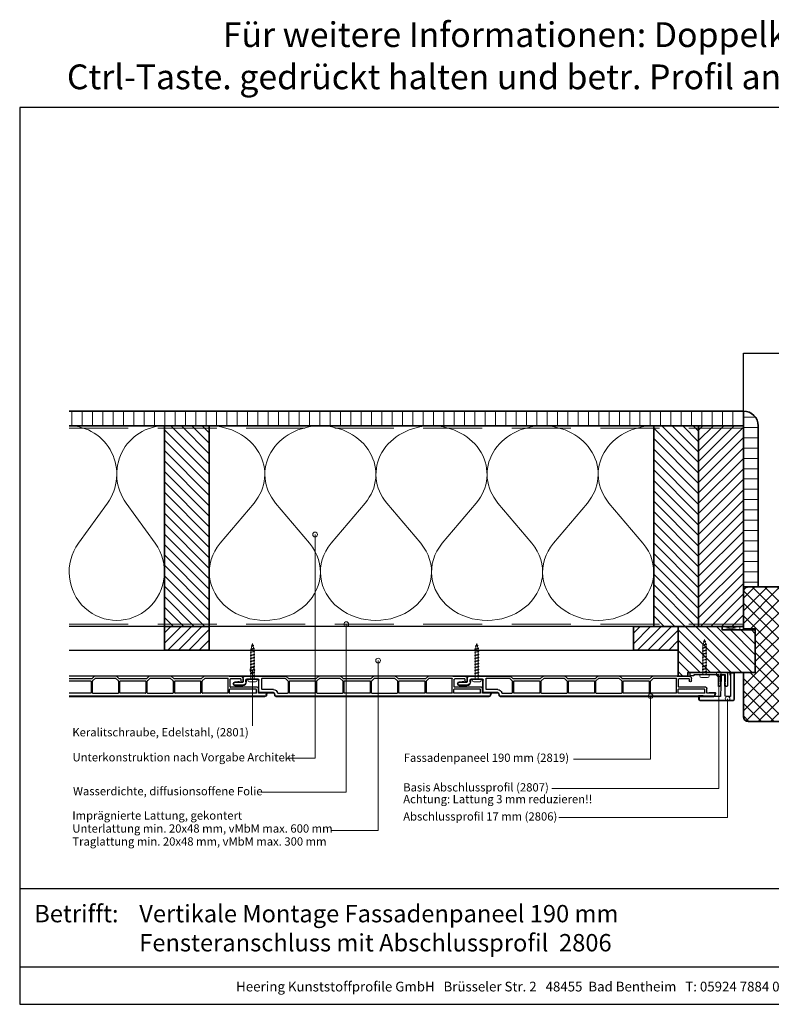
# Model space of a CAD drawing. Units: millimetres. Extents: x 21424 to 22532, y 3492 to 4327.
# Drawn here: x 21424 to 22061, y 3492 to 4327 of the extents above; entities that cross this region are included whole.
import ezdxf
from ezdxf.enums import TextEntityAlignment as Align

# ---------------------------------------------------------------- set-up
doc = ezdxf.new("R2010")
doc.units = ezdxf.units.MM
doc.header["$LTSCALE"] = 5
doc.header["$MEASUREMENT"] = 0
doc.linetypes.add('DASHED', pattern=[0.75, 0.5, -0.25])
for name, color, linetype, lineweight in [('Aanzichtlijnen', 7, 'Continuous', 25), ('Arcering overigen', 8, 'Continuous', 0), ('Attributes', 7, 'Continuous', 25), ('Doorsnede aluminium', 7, 'Continuous', 25), ('Doorsnede hout etc.', 7, 'Continuous', 35), ('Doorsnede kunststof', 7, 'Continuous', 25), ('Doorsnede Renolit', 7, 'Continuous', 5), ('Hulplijnen', 7, 'Continuous', 5), ('Tekst', 2, 'Continuous', 25)]:
    doc.layers.add(name, color=color, linetype=linetype, lineweight=lineweight)
doc.layers.add('Laag 1', color=7, linetype='Continuous')
doc.styles.add('Standaard', font='arial.ttf')
pattern_1 = [(45, (0, 0), (-4.419417382415921, 4.419417382415922), [])]

# ---------------------------------------------------------------- blocks, each defined once
blk = doc.blocks.new('2807')
at = {"layer": 'Doorsnede aluminium'}
blk.add_lwpolyline([(0, 0), (0, 11.35255907009286, -0.331220617894169), (0.4754486272977374, 11.95893902117131, -0.1749055429813491), (0.9354055870353477, 11.92198799489097, -0.1238117427282778), (1.231437946509686, 11.6860829234929, -0.050061426490018), (1.404076603448629, 11.40547653002204), (2.083184005870862, 9.997872095911587), (1.509911523306072, 9.997872095911587), (2.083184005870862, 7.941146820005997), (1.509911523306072, 7.941146820005997), (1.509911523306072, 2.018443251863573), (6.092563553156651, 2.018443251863573), (6.092563553156651, 7.941146820005997), (5.517527155261632, 7.941146820005997), (6.092563553156651, 9.997872095911587), (5.517527155261632, 9.997872095911587), (6.196634557683864, 11.40547653002204, -0.1730808723167027), (6.738572111535177, 11.9270307823067, -0.1371442253283528), (7.088477563247579, 11.98022890083848, -0.1365440078777098), (7.395076336964848, 11.85308128947872, -0.1368009058905978), (7.545653255579964, 11.6484394177146, -0.0865694509875079), (7.602475076462724, 11.35255907009286), (7.602475076462724, 2.018443251863573), (19.08027213505192, 2.018443251863573), (19.42070779392816, 1.7538559522186), (19.76114345280439, 2.018443251863573), (28.45371820380388, 2.018443251863573), (28.45371820380388, 2.975292712351347), (31.5, 2.975292712351347), (31.5, 0)], format="xyb", close=True, dxfattribs=at)
at = {"layer": 'Attributes', "style": 'Standaard', "flags": 1}
for tag, p in [('OMSCHRIJVING', (6.187054602029093, 9.271527666584461)), ('BESTELNUMMER', (6.187054602029093, 10.27152766658446)), ('MATERIAAL', (6.187054602029093, 8.271527666584461)), ('OPMERKING', (6.187054602029093, 5.271527666584461)), ('KLEUR', (6.187054602029093, 7.271527666584461)), ('BEVESTIGING', (6.187054602029093, 6.271527666584461))]:
    blk.add_attdef(tag, p, '', height=0.16, dxfattribs=at)
blk = doc.blocks.new('2806')
at = {"layer": 'Doorsnede kunststof'}
blk.add_lwpolyline([(-1.622597586847405, -16.41367615681611, 0.1999678709708593), (-1.0426466972458, -17.95681195388261, 0.1939397970714969), (-0.1678668170316087, -18.36166164559063, 0.1155541257306679), (0.657378474741563, -18.21169467618347, 0.1619671443089028), (1.290425559236609, -17.64403366236956, 0.0682539112727554), (1.575005397175118, -16.93638843175859, 0.0720566559963837), (1.628612161934142, -16.41367615681611), (1.937020505883992, -0.6195773764366095, -0.3003027624346673), (2.443568288683309, 0), (16.83864073581571, 0), (17.14532612812036, -0.4920789549155416), (20.09501933952197, -0.4920789549155416), (20.09501933952197, 2.085112678005771, 0.3520259886079098), (19.25232217216034, 3), (-8.514404155539523, 3, 0.3426011427208382), (-9.405170154543155, 2.109234000996366), (-9.405170154543155, -19.54169486318187, 0.3123871687402988), (-8.948587969367509, -20), (-6.87966707088708, -20, 0.280902894214234), (-6.400475187740084, -19.57676436513793), (-6.421361934069864, 0), (-2.540930812127044, 0, -0.3197370362190426), (-1.955127253786486, -0.6616134305945707)], format="xyb", close=True, dxfattribs=at)
at = {"layer": 'Doorsnede Renolit'}
blk.add_lwpolyline([(16.56110384883504, -0.5), (16.86778924114333, -0.9920789549155415), (20.59501933952197, -0.9920789549155415), (20.59501933952197, 2.100252470785562, 0.3633203864723779), (19.28594261780017, 3.5), (-8.542651597719669, 3.5, 0.3552515198698499), (-9.905170154543155, 2.137481443176056), (-9.905170154543155, -19.57927881406703, 0.3393547312929947), (-8.986969991714432, -20.5), (-6.84216044162531, -20.5, 0.3144349625445241), (-5.900407328437722, -19.64059059393276), (-5.901792667074914, -18.33218281037625)], format="xyb", dxfattribs=at)
at = {"layer": 'Laag 1', "lineweight": 9}
blk.add_open_spline([(-8.514404155539523, 3), (-8.514404155539523, 3), (19.33175176203804, 3), (19.33175176203804, 3)], degree=3, dxfattribs=at)
at = {"layer": 'Attributes', "style": 'Standaard', "flags": 1}
for tag, p in [('OMSCHRIJVING', (-1.228950235887168, -1.591660112229874)), ('OPMERKING', (-1.228950235887168, -5.591660112229874)), ('BESTELNUMMER', (-1.228950235887168, -0.5916601122298744)), ('MATERIAAL', (-1.228950235887168, -2.591660112229874)), ('KLEUR', (-1.228950235887168, -3.591660112229874)), ('BEVESTIGING', (-1.228950235887168, -4.591660112229874))]:
    blk.add_attdef(tag, p, '', height=0.2, dxfattribs=at)
blk = doc.blocks.new('A$C0F354E6E')
at = {"color": 252}
for p, q in [((13.69421365963353, 27.0731580075153), (3.305786340366466, 41.19597263937612)), ((20.30578634036647, 27.0731580075153), (30.69421365963354, 41.19597263937612))]:
    blk.add_line(p, q, dxfattribs=at)
for centre, start, end in [((17, 51.26913064689142), 323.6626297687954, 216.3373702312358), ((0, 17), 270, 36.33737023120456), ((34, 17), 143.6626297687954, 270)]:
    blk.add_arc(centre, 17, start, end, dxfattribs=at)
blk = doc.blocks.new('TRG-ISO')
at = {"yscale": 0.96618357487921}
blk.add_blockref('A$C0F354E6E', (0, 0), dxfattribs=at)
blk = doc.blocks.new('2801')
at = {"layer": 'Hulplijnen', "linetype": 'Continuous'}
for p, q in [((0, 1.305197566717652), (1.927557456503564, 1.305197566717652)), ((1.820000000177969, 1.750000000015461), (2.666333268523885, -1.750000000015461)), ((1.820000000177969, 1.750000000015461), (2.320000000279833, 1.750000000015461)), ((2.320000000279833, 1.750000000015461), (3.166333268625749, -1.750000000015461)), ((2.427557456605427, 1.305197566717652), (4.487557456406648, 1.305197566717652)), ((4.380000000081054, 1.750000000015461), (5.226333268426969, -1.750000000015461)), ((4.380000000081054, 1.750000000015461), (4.880000000182917, 1.750000000015461)), ((4.880000000182917, 1.750000000015461), (5.726333268528833, -1.750000000015461)), ((4.987557456508511, 1.305197566717652), (7.047557456309732, 1.305197566717652)), ((6.939999999984138, 1.750000000015461), (7.786333268330054, -1.750000000015461)), ((6.939999999984138, 1.750000000015461), (7.440000000086001, 1.750000000015461)), ((7.440000000086001, 1.750000000015461), (8.286333268431918, -1.750000000015461)), ((7.547557456411595, 1.305197566717652), (9.607557456212817, 1.305197566717652)), ((9.499999999887223, 1.750000000015461), (10.34633326823314, -1.750000000015461)), ((9.499999999887223, 1.750000000015461), (9.999999999989086, 1.750000000015461)), ((9.999999999989086, 1.750000000015461), (10.846333268335, -1.750000000015461)), ((10.10755745631468, 1.305197566717652), (12.1675574561159, 1.305197566717652)), ((12.0599999997903, 1.750000000015461), (12.90633326813622, -1.750000000015461)), ((12.0599999997903, 1.750000000015461), (12.55999999989217, 1.750000000015461)), ((12.55999999989217, 1.750000000015461), (13.40633326823808, -1.750000000015461)), ((12.66755745621776, 1.305197566717652), (14.72755745601898, 1.305197566717652)), ((14.61999999969339, 1.750000000015461), (15.4663332680393, -1.750000000015461)), ((14.61999999969339, 1.750000000015461), (15.11999999979525, 1.750000000015461)), ((15.11999999979525, 1.750000000015461), (15.96633326814117, -1.750000000015461)), ((15.22755745612085, 1.305197566717652), (17.28755745592207, 1.305197566717652)), ((17.17999999959647, 1.750000000015461), (18.02633326794239, -1.750000000015461)), ((17.17999999959647, 1.750000000015461), (17.67999999969834, 1.750000000015461)), ((17.67999999969834, 1.750000000015461), (18.52633326804425, -1.750000000015461)), ((17.78755745602393, 1.305197566717652), (19.84755745582515, 1.305197566717652)), ((19.73999999949956, 1.750000000015461), (20.58633326784548, -1.750000000015461)), ((19.73999999949956, 1.750000000015461), (20.23999999960143, 1.750000000015461)), ((20.23999999960143, 1.750000000015461), (21.08633326794734, -1.750000000015461)), ((20.34755745592702, 1.305197566717652), (22.40755745572824, 1.305197566717652)), ((22.29999999940265, 1.750000000015461), (23.14633326774856, -1.750000000015461)), ((22.29999999940265, 1.750000000015461), (22.79999999950451, 1.750000000015461)), ((22.79999999950451, 1.750000000015461), (23.64633326785043, -1.750000000015461)), ((22.9075574558301, 1.305197566717652), (24.77191424886405, 1.305197566717652)), ((24.98012683702473, 1.253217056761968), (24.77191424886405, 1.305197566717652)), ((24.91883322821377, 1.506695962609228), (25.66270003172758, -1.569555331881929)), ((24.91883322821377, 1.506695962609228), (25.41883322831564, 1.506695962609228)), ((25.41883322831564, 1.506695962609228), (26.16270003182945, -1.569555331881929)), ((27.70459774752089, 0.573049788615208), (25.51225006185996, 1.120371887170222)), ((27.61212829248325, 0.9554559928110393), (28.05504951356852, -0.8762388392287903)), ((27.61212829248325, 0.9554559928110393), (28.11212829258511, 0.9554559928110393)), ((28.11212829258511, 0.9554559928110393), (28.55504951367038, -0.8762388392287903)), ((29.9999999999709, 0), (28.23672097235249, 0.4402046190234615)), ((29.9999999999709, 0), (28.43749213720002, -0.3900818688807703)), ((0, -1.305197566716742), (2.558775812198291, -1.305197566716742)), ((2.666333268523885, -1.750000000015461), (3.166333268625749, -1.750000000015461)), ((3.058775812300154, -1.305197566716742), (5.118775812101375, -1.305197566716742)), ((5.226333268426969, -1.750000000015461), (5.726333268528833, -1.750000000015461)), ((5.618775812203239, -1.305197566716742), (7.67877581200446, -1.305197566716742)), ((7.786333268330054, -1.750000000015461), (8.286333268431918, -1.750000000015461)), ((8.178775812106323, -1.305197566716742), (10.23877581190754, -1.305197566716742)), ((10.34633326823314, -1.750000000015461), (10.846333268335, -1.750000000015461)), ((10.73877581200941, -1.305197566716742), (12.79877581181063, -1.305197566716742)), ((12.90633326813622, -1.750000000015461), (13.40633326823808, -1.750000000015461)), ((13.29877581191249, -1.305197566716742), (15.35877581171371, -1.305197566716742)), ((15.4663332680393, -1.750000000015461), (15.96633326814117, -1.750000000015461)), ((15.85877581181557, -1.305197566716742), (17.9187758116168, -1.305197566716742)), ((18.02633326794239, -1.750000000015461), (18.52633326804425, -1.750000000015461)), ((18.41877581171866, -1.305197566716742), (20.47877581151988, -1.305197566716742)), ((20.58633326784548, -1.750000000015461), (21.08633326794734, -1.750000000015461)), ((20.97877581162174, -1.305197566716742), (23.03877581142296, -1.305197566716742)), ((23.14633326774856, -1.750000000015461), (23.64633326785043, -1.750000000015461)), ((23.53877581152483, -1.305197566716742), (24.77191424886405, -1.305197566716742)), ((25.55170159435511, -1.11052276711689), (24.77191424886405, -1.305197566716742)), ((25.66270003172758, -1.569555331881929), (26.16270003182945, -1.569555331881929)), ((27.96595773467925, -0.5078009699236646), (26.02323599687589, -0.9928036660739962)), ((28.05504951356852, -0.8762388392287903), (28.55504951367038, -0.8762388392287903))]:
    blk.add_line(p, q, dxfattribs=at)
at = {"layer": 'Hulplijnen'}
blk.add_lwpolyline([(-0.8333333332775509, -3.999999999990905), (0, -3.999999999990905), (0, 3.999999999990905), (-0.8333333332775509, 3.999999999991814, 0.4142135623730951), (-2.33333333327755, 2.499999999991814), (-2.33333333327755, -2.499999999990905, 0.4142135623730951)], format="xyb", close=True, dxfattribs=at)
at = {"layer": 'Attributes', "style": 'Standaard', "flags": 1}
for tag, p in [('BESTELNUMMER', (0.2107543332203932, 0.3444855006300713)), ('OMSCHRIJVING', (0.2107543332203932, -0.6555144993699287))]:
    blk.add_attdef(tag, p, '', height=0.16, dxfattribs=at)
blk = doc.blocks.new('2819')
at = {"layer": 'Doorsnede kunststof'}
for p, q in [((2, 0), (4.900000000001455, 0)), ((5.200000000000727, 2.64579248820155), (5.200000000000727, 0.3000000000001819)), ((5.504185832098301, 6.995871317022647), (5.276106038163561, 4.388907343154642)), ((7.700000000000727, 0.3000000000001819), (7.700000000000727, 6.900000000000545)), ((0, -2), (0, -36.17573593128782)), ((2.5, -3.5), (2.5, -12.5)), ((4.900000000001455, -2.5), (3.5, -2.5)), ((1.700000000000727, -16.29999999999927), (1.700000000000727, -35.59583694396542)), ((11.20000000000072, -16), (2, -16)), ((13, -13.5), (3.5, -13.5)), ((11.5, -25.83267301202068), (11.5, -16.29999999999927)), ((14, -25.83267301202068), (14, -14.5)), ((14.27764571352964, -29.26258539574746), (14.09413334213968, -29.21341340403251)), ((14.5, -29.55236314363401), (14.5, -37.79999999999973)), ((16.25881904510243, -27.20524873898285), (14.74118095489757, -26.79859883830977)), ((17, -208.5966501862681), (17, -28.17117456527194)), ((2.5, -38.79999999999973), (0.0878679656452732, -36.38786796564364)), ((4.11629509038903, -38.01213203435555), (1.700000000000727, -35.59583694396542)), ((2.5, -61.79999999999973), (2.5, -38.79999999999973)), ((4.200000000000727, -39.59999999999946), (4.200000000000727, -60.99999999999955)), ((4.328427124746667, -38.09999999999945), (14.20000000000072, -38.09999999999945)), ((14.20000000000072, -39.29999999999973), (4.5, -39.29999999999973)), ((14.5, -60.99999999999955), (14.5, -39.59999999999946)), ((0, -82.57573593128745), (0, -64.42426406871164)), ((0.0878679656452732, -64.2121320343558), (2.5, -61.79999999999973)), ((1.700000000000727, -65.00416305603403), (4.11629509038903, -62.58786796564345)), ((1.700000000000727, -65.00416305603403), (1.700000000000727, -81.99583694396551)), ((14.20000000000072, -62.49999999999954), (4.328427124746667, -62.49999999999954)), ((4.5, -61.29999999999973), (14.20000000000072, -61.29999999999973)), ((14.5, -62.79999999999972), (14.5, -84.19999999999982)), ((2.5, -85.1999999999998), (0.0878679656452732, -82.78786796564373)), ((4.11629509038903, -84.41213203435564), (1.700000000000727, -81.99583694396551)), ((2.5, -108.1999999999998), (2.5, -85.1999999999998)), ((4.200000000000727, -85.99999999999955), (4.200000000000727, -107.3999999999996)), ((4.328427124746667, -84.49999999999955), (14.20000000000072, -84.49999999999955)), ((14.20000000000072, -85.69999999999982), (4.5, -85.69999999999982)), ((14.5, -107.3999999999996), (14.5, -85.99999999999955)), ((0.0878679656452732, -110.6121320343554), (2.5, -108.1999999999998)), ((4.5, -107.6999999999998), (14.20000000000072, -107.6999999999998)), ((0, -128.9757359312875), (0, -110.8242640687117)), ((1.700000000000727, -111.4041630560341), (4.11629509038903, -108.9878679656435)), ((1.700000000000727, -111.4041630560341), (1.700000000000727, -128.3958369439651)), ((14.20000000000072, -108.8999999999996), (4.328427124746667, -108.8999999999996)), ((14.5, -109.1999999999998), (14.5, -130.5999999999994)), ((2.5, -131.5999999999994), (0.0878679656452732, -129.1878679656438)), ((4.11629509038903, -130.8121320343557), (1.700000000000727, -128.3958369439651)), ((2.5, -154.5999999999994), (2.5, -131.5999999999994)), ((4.200000000000727, -132.3999999999996), (4.200000000000727, -153.7999999999997)), ((4.328427124746667, -130.8999999999996), (14.20000000000072, -130.8999999999996)), ((14.20000000000072, -132.0999999999994), (4.5, -132.0999999999994)), ((14.5, -153.7999999999997), (14.5, -132.3999999999996)), ((0, -177.7757359312877), (0, -157.2242640687113)), ((0.0878679656452732, -157.0121320343555), (2.5, -154.5999999999994)), ((1.700000000000727, -157.8041630560337), (4.11629509038903, -155.3878679656436)), ((1.700000000000727, -157.8041630560337), (1.700000000000727, -176.9999999999995)), ((14.20000000000072, -155.2999999999997), (4.328427124746667, -155.2999999999997)), ((4.5, -154.0999999999994), (14.20000000000072, -154.0999999999994)), ((14.5, -176.9999999999995), (14.5, -155.5999999999994)), ((0.5, -178.3999999999996), (0.0878679656452732, -177.9878679656435)), ((0.5, -188.4999999999995), (0.5, -178.3999999999996)), ((14.20000000000072, -177.2999999999997), (2, -177.2999999999997)), ((2.5, -187.9999999999995), (2.5, -179.2999999999997)), ((9.200000000000728, -178.9999999999995), (2.799999999999272, -178.9999999999995)), ((9.5, -201.9999999999996), (9.5, -179.2999999999997)), ((11.20000000000072, -200.9999999999995), (11.20000000000072, -178.7999999999997)), ((14.20000000000072, -178.4999999999995), (11.5, -178.4999999999995)), ((14.5, -200.9999999999995), (14.5, -178.7999999999997)), ((4, -189.9999999999995), (2, -189.9999999999995)), ((2.5, -187.9999999999995), (4, -187.9999999999995)), ((14.5, -202.9999999999995), (10.5, -202.9999999999995)), ((14.20000000000072, -201.2999999999997), (11.5, -201.2999999999997)), ((14.4000216321474, -209.7970585054091), (14.5, -202.9999999999995)), ((16.25881904510243, -209.5625760125572), (14.65176380901903, -209.9931851652573))]:
    blk.add_line(p, q, dxfattribs=at)
for centre, radius, start, end in [((4.900000000001455, 0.3000000000001819), 2.799999999999997, 270, 0), ((4.900000000001455, 0.3000000000001819), 0.3000000000000114, 270, 0), ((25.20000000000073, 2.64579248820155), 19.99999999999999, 174.9999999999712, 180), ((6.599999999998544, 6.900000000000545), 1.099999999999999, 0, 174.9999999999712), ((2, -2), 1.999999999999985, 90, 180), ((3.5, -3.5), 1, 90, 180), ((2, -16.29999999999927), 0.2999999999999971, 90, 180), ((3.5, -12.5), 1, 180, 270), ((11.20000000000072, -16.29999999999927), 0.3000000000000007, 0, 90), ((13, -14.5), 1, 0, 90), ((15, -25.83267301202068), 3.5, 180, 255.0000000000056), ((15, -25.83267301202068), 1, 180, 255.0000000000056), ((14.20000000000072, -29.55236314363401), 0.3000000000000007, 0, 75.00000000000556), ((16, -28.17117456527194), 1, 0, 75.00000000000556), ((0.2999999999992724, -36.17573593128782), 0.3000000000000007, 180, 225.0000000001105), ((4.328427124746667, -37.79999999999973), 0.2999999999999881, 225.0000000001105, 270), ((4.5, -39.59999999999946), 0.3000000000000185, 90, 180), ((14.20000000000072, -37.79999999999973), 0.29999999999999, 270, 0), ((14.20000000000072, -39.59999999999946), 0.3000000000000007, 0, 90), ((0.2999999999992724, -64.42426406871164), 0.29999999999999, 134.9999999998894, 180), ((4.328427124746667, -62.79999999999972), 0.29999999999999, 90, 134.9999999998894), ((4.5, -60.99999999999955), 0.3000000000000007, 180, 270), ((14.20000000000072, -60.99999999999955), 0.29999999999999, 270, 0), ((14.20000000000072, -62.79999999999972), 0.3000000000000007, 0, 90), ((0.2999999999992724, -82.57573593128745), 0.2999999999999998, 180, 225.0000000001105), ((4.328427124746667, -84.19999999999982), 0.2999999999999982, 225.0000000001105, 270), ((4.5, -85.99999999999955), 0.300000000000018, 90, 180), ((14.20000000000072, -84.19999999999982), 0.29999999999999, 270, 0), ((14.20000000000072, -85.99999999999955), 0.3000000000000007, 0, 90), ((4.5, -107.3999999999996), 0.3000000000000007, 180, 270), ((14.20000000000072, -107.3999999999996), 0.2999999999999794, 270, 0), ((0.2999999999992724, -110.8242640687117), 0.299999999999995, 134.9999999998894, 180), ((4.328427124746667, -109.1999999999998), 0.2999999999999829, 90, 134.9999999998894), ((14.20000000000072, -109.1999999999998), 0.3000000000000007, 0, 90), ((0.2999999999992724, -128.9757359312875), 0.2999999999999998, 180, 225.0000000001105), ((4.328427124746667, -130.5999999999994), 0.2999999999999931, 225.0000000001105, 270), ((4.5, -132.3999999999996), 0.3000000000000256, 90, 180), ((14.20000000000072, -130.5999999999994), 0.3000000000000043, 270, 0), ((14.20000000000072, -132.3999999999996), 0.3000000000000007, 0, 90), ((0.2999999999992724, -157.2242640687113), 0.2999999999999976, 134.9999999998894, 180), ((4.328427124746667, -155.5999999999994), 0.2999999999999829, 90, 134.9999999998894), ((4.5, -153.7999999999997), 0.3000000000000007, 180, 270), ((14.20000000000072, -153.7999999999997), 0.3000000000000114, 270, 0), ((14.20000000000072, -155.5999999999994), 0.3000000000000007, 0, 90), ((0.2999999999992724, -177.7757359312877), 0.2999999999999998, 180, 225.0000000001105), ((2, -176.9999999999995), 0.3000000000000007, 180, 270), ((2.799999999999272, -179.2999999999997), 0.2999999999999971, 90, 180), ((9.200000000000728, -179.2999999999997), 0.3000000000000114, 0, 90), ((11.5, -178.7999999999997), 0.2999999999999971, 90, 180), ((14.20000000000072, -176.9999999999995), 0.3000000000000114, 270, 0), ((14.20000000000072, -178.7999999999997), 0.3000000000000007, 0, 90), ((2, -188.4999999999995), 1.5, 180, 270), ((4, -188.9999999999995), 1, 270, 90), ((10.5, -201.9999999999996), 1, 180, 270), ((11.5, -200.9999999999995), 0.3000000000000007, 180, 270), ((14.20000000000072, -200.9999999999995), 0.3000000000000114, 270, 0), ((14.59999999999854, -209.7999999999997), 0.1999999999999994, 179.1572934897408, 284.9999999999944), ((16, -208.5966501862681), 0.9999999999999307, 284.9999999999944, 0)]:
    blk.add_arc(centre, radius, start, end, dxfattribs=at)
at = {"layer": 'Doorsnede Renolit'}
for p, q in [((5.006088483052735, 7.039449188396247), (4.778008689117996, 4.432485214528242)), ((8.200000000000728, 0.3000000000001819), (8.200000000000728, 6.900000000000545)), ((3, -3.5), (3, -12.5)), ((4.900000000001455, -3), (3.5, -3)), ((13, -13), (3.5, -13)), ((14.5, -25.83267301202068), (14.5, -14.5)), ((16.38822856765182, -26.7222858258383), (14.87059047744696, -26.31563592516523)), ((17.5, -208.5966501862681), (17.5, -28.17117456527194)), ((13.90007571251044, -209.7897047689335), (13.97062802583605, -204.9931851652573)), ((16.38822856765182, -210.0455389257017), (14.78117333157206, -210.4761480784018))]:
    blk.add_line(p, q, dxfattribs=at)
for centre, radius, start, end in [((6.599999999998544, 6.900000000000545), 1.599999999999999, 0, 174.9999999999712), ((25.19999999999709, 2.64579248820155), 20.49999999999701, 174.9999999999712, 179.0128970569793), ((4.900000000001455, 0.3000000000001819), 3.299999999999997, 270, 0), ((3.5, -3.5), 0.5, 90, 180), ((3.5, -12.5), 0.5, 180, 270), ((13, -14.5), 1.5, 0, 90), ((15, -25.83267301202068), 0.5, 180, 255.0000000000056), ((16, -28.17117456527194), 1.5, 0, 75.00000000000556), ((14.59999999999854, -209.7999999999997), 0.6999999999999994, 179.1572934897408, 284.9999999999944), ((16, -208.5966501862681), 1.49999999999993, 284.9999999999944, 0)]:
    blk.add_arc(centre, radius, start, end, dxfattribs=at)
at = {"layer": 'Attributes', "style": 'Standaard', "flags": 1}
for tag, p in [('OMSCHRIJVING', (0.3048838502181752, -5.127899442515627)), ('BESTELNUMMER', (0.3048838502181752, -4.127899442515627)), ('MATERIAAL', (0.3048838502181752, -6.127899442515627)), ('KLEUR', (0.3048838502181752, -7.127899442515627)), ('BEVESTIGING', (0.3048838502181752, -8.127899442515627)), ('OPMERKING', (0.3048838502181752, -9.127899442515627))]:
    blk.add_attdef(tag, p, '', height=0.16, dxfattribs=at)
blk = doc.blocks.new('Kader Keralit Landscape Deutsch')
for p, q in [((0, 24.55133687386024), (277, 24.55133687386024)), ((0, 7.945785975696708), (229.4238296289368, 7.945785975696708))]:
    blk.add_line(p, q)
blk.add_lwpolyline([(277, 190), (0, 190), (0, 0), (277, 0)], close=True)
at = {"layer": 'Tekst', "style": 'Standaard'}
blk.add_text('Betrifft:', height=3.681818181818584, dxfattribs=at).set_placement((3.07203168884007, 17.3721698667041))
blk.add_text('Heering Kunststoffprofile GmbH   Brüsseler Str. 2   48455  Bad Bentheim   T: 05924 7884 0   F: 05924 788440', height=2.061818181818407, dxfattribs=at).set_placement((114.7119148144666, 3.487856867835944), align=Align.MIDDLE)
for tag, p in [('BETRIFFT1', (25.3171467424254, 17.37006292847127)), ('BETRIFFT2', (25.3171467424254, 11.20668195363851))]:
    blk.add_attdef(tag, p, '', height=3.681818181818584, dxfattribs=at)

msp = doc.modelspace()

# ---------------------------------------------------------------- hatches: boundary and pattern name
at = {"layer": 'Arcering overigen'}
h = msp.add_hatch(dxfattribs=at)
h.set_pattern_fill('ANSI31', color=256, scale=70, angle=405, style=0)
h.set_pattern_definition([(90, (27925.91564365046, -14031.38805399827), (-8.75, 3.2e-15), [])])
edge = h.paths.add_edge_path()
edge.add_line((21466.08838205267, 3982.549373490428), (22037.31717295725, 3982.549373490428))
edge.add_line((22037.31717295724, 3982.549373490428), (22037.31717295724, 3995.049561732367))
edge.add_line((22037.31717295724, 3995.049561732367), (21466.08838205267, 3995.049561732367))
h = msp.add_hatch(dxfattribs=at)
h.set_pattern_fill('ANSI31', color=256, scale=70, angle=315, style=0)
h.set_pattern_definition([(0, (0, 0), (2.7e-15, 8.75), [])])
edge = h.paths.add_edge_path()
edge.add_line((22049.81717295725, 3846.053404688119), (22049.81717295725, 3982.549561732367))
edge.add_arc((22037.31717295724, 3982.549561732367), 12.5, 0, 90)
edge.add_line((22037.31717295724, 3995.049561732367), (22037.31717295724, 3846.053404688119))
edge.add_line((22037.31717295724, 3846.053404688119), (22049.81717295725, 3846.053404688119))
h = msp.add_hatch(dxfattribs=at)
h.set_pattern_fill('ANSI31', color=256, scale=50, angle=90, style=0)
h.set_pattern_definition([(135, (25945.65190772258, -14031.38805399826), (-4.419417382415922, -4.419417382415921), [])])
h.paths.add_polyline_path([(21584.79227052818, 3812.549373490432), (21584.79227052818, 3982.549373490432), (21546.79227052818, 3982.549373490432), (21546.79227052818, 3812.549373490432)])
h = msp.add_hatch(dxfattribs=at)
h.set_pattern_fill('ANSI31', color=256, scale=50, angle=90, style=0)
h.set_pattern_definition([(135, (27925.91564365046, -14031.38805399827), (-4.419417382415922, -4.419417382415921), [])])
h.paths.add_polyline_path([(21999.31717295725, 3812.549373490429), (21999.31717295725, 3982.549373490428), (21961.31717295725, 3982.549373490428), (21961.31717295725, 3812.549373490429)])
h = msp.add_hatch(dxfattribs=at)
h.set_pattern_fill('ANSI31', color=256, scale=50, angle=180, style=0)
h.set_pattern_definition([(225, (26360.17681015165, -14031.38805399827), (4.419417382415921, -4.419417382415922), [])])
h.paths.add_polyline_path([(22037.31717295724, 3812.549373490429), (22037.31717295724, 3982.549373490428), (21999.31717295725, 3982.549373490428), (21999.31717295725, 3812.549373490429)])
h = msp.add_hatch(dxfattribs=at)
h.set_pattern_fill('ANSI37', color=256, scale=60, style=0)
h.set_pattern_definition([(45, (0, 0), (-5.303300858899105, 5.303300858899106), []), (135, (0, 0), (-5.303300858899106, -5.303300858899105), [])])
edge = h.paths.add_edge_path()
edge.add_line((22037.31717295724, 3736.053404688119), (22037.31717295724, 3773.549775681557))
edge.add_line((22037.31717295724, 3773.549775681557), (22047.31717295725, 3773.549775681557))
edge.add_line((22047.31717295725, 3773.549775681557), (22047.31717295725, 3810.549257231209))
edge.add_line((22047.31717295725, 3810.549257231209), (22037.31717295724, 3810.549257231209))
edge.add_line((22037.31717295724, 3810.549257231209), (22037.31717295724, 3842.053404688119))
edge.add_arc((22041.31717295725, 3842.053404688119), 4, 90, 180, ccw=False)
edge.add_line((22041.31717295725, 3846.053404688119), (22083.31717295725, 3846.053404688119))
edge.add_arc((22083.31717295725, 3842.053404688119), 4, 0, 90, ccw=False)
edge.add_line((22087.31717295725, 3842.053404688119), (22087.31717295725, 3789.053404688119))
edge.add_line((22087.31717295725, 3789.053404688119), (22103.31717295725, 3789.053404688119))
edge.add_line((22103.31717295725, 3789.053404688119), (22104.31717295725, 3788.053404688119))
edge.add_line((22104.31717295725, 3788.053404688119), (22104.31717295725, 3736.053404688115))
edge.add_arc((22100.31717295725, 3736.053404688115), 4, -90, 0, ccw=False)
edge.add_line((22100.31717295725, 3732.053404688115), (22041.31717295724, 3732.053404688119))
edge.add_arc((22041.31717295724, 3736.053404688119), 4, 180, 270, ccw=False)
h = msp.add_hatch(dxfattribs=at)
h.set_pattern_fill('ANSI31', color=256, scale=50, style=0)
h.set_pattern_definition(pattern_1)
h.paths.add_polyline_path([(21546.79227052818, 3812.549373490432), (21584.79227052818, 3812.549518646661), (21584.79227052818, 3792.549920837423), (21546.79227052818, 3792.549775681195)])
h = msp.add_hatch(dxfattribs=at)
h.set_pattern_fill('ANSI31', color=256, scale=50, style=0)
h.set_pattern_definition(pattern_1)
h.paths.add_polyline_path([(21944.04203385676, 3812.54930739919), (21982.04203385676, 3812.549452555418), (21982.04203385676, 3792.549854746181), (21944.04203385676, 3792.549709589952)])
h = msp.add_hatch(dxfattribs=at)
h.set_pattern_fill('ANSI31', color=256, scale=50, angle=90, style=0)
h.set_pattern_definition([(135, (0, 0), (-4.419417382415922, -4.419417382415921), [])])
h.paths.add_polyline_path([(22047.31717295725, 3773.549775681557), (21990.2971715793, 3773.549775681557), (21990.2971715793, 3770.549775681557), (21982.04200351037, 3770.549775681557), (21982.04203391847, 3812.54930739919), (22019.31717295725, 3812.549373490429), (22019.31717295725, 3809.549257231209), (22047.31717295725, 3809.549257231209)])
at = {"layer": 'Hulplijnen'}
h = msp.add_hatch(color=256, dxfattribs=at)
edge = h.paths.add_edge_path()
edge.add_arc((21674.38054888445, 3890.473758513151), 2, -1.27e-14, 360)
h = msp.add_hatch(color=256, dxfattribs=at)
edge = h.paths.add_edge_path()
edge.add_arc((21700.83429492304, 3814.549574619502), 2, -1.27e-14, 360)
h = msp.add_hatch(color=256, dxfattribs=at)
edge = h.paths.add_edge_path()
edge.add_arc((21727.81679855853, 3783.682624401719), 2, -1.27e-14, 360)
h = msp.add_hatch(color=256, dxfattribs=at)
edge = h.paths.add_edge_path()
edge.add_arc((21621.38707511656, 3775.638100685212), 2, -1.27e-14, 360)
h = msp.add_hatch(color=256, dxfattribs=at)
edge = h.paths.add_edge_path()
edge.add_arc((22016.40259456362, 3772.123670951927), 2, -1.27e-14, 360)
h = msp.add_hatch(color=256, dxfattribs=at)
edge = h.paths.add_edge_path()
edge.add_arc((21958.62860716144, 3753.549775676474), 2, -1.27e-14, 360)
h = msp.add_hatch(color=256, dxfattribs=at)
edge = h.paths.add_edge_path()
edge.add_arc((22023.89848663815, 3751.318558058918), 2, -1.27e-14, 360)

# ---------------------------------------------------------------- linework, layer by layer
at = {"layer": 'Aanzichtlijnen'}
for points in [[(22037.31717295724, 3995.049561732371), (22037.31717295724, 4044.049561732371), (22484.61841508575, 4044.049561732371)], [(21466.08838205267, 3982.549561732367), (22037.31717295724, 3982.549561732367)], [(22037.31717295724, 3812.549259360125), (21466.08838205267, 3812.549786448859)], [(22037.31717295724, 3812.549257231209), (21466.08838205267, 3812.549775681194)], [(21466.08838205267, 3792.549775681195), (21982.04202347767, 3792.549775681195), (21982.04200351037, 3770.549775681557), (21466.08838205267, 3770.549775681195)]]:
    msp.add_lwpolyline(points, dxfattribs=at)
at = {"layer": 'Arcering overigen', "linetype": 'DASHED', "ltscale": 20}
msp.add_line((21466.08838205267, 3980.549561732367), (22037.31717295724, 3980.549561732367), dxfattribs=at)
msp.add_lwpolyline([(21466.08838205267, 3814.549788085157), (22037.31717295724, 3814.549291153044), (22037.31717295724, 3814.549291153044), (22037.31717295724, 3814.549291153044)], dxfattribs=at)
at = {"layer": 'Arcering overigen', "linetype": 'ByBlock'}
msp.add_lwpolyline([(22019.31717295725, 3812.549257231209), (22034.31717295725, 3812.549257231209), (22034.31717295725, 3809.549257231209), (22019.31717295725, 3809.549257231209)], close=True, dxfattribs=at)
msp.add_lwpolyline([(22019.31717295725, 3812.549257231209), (22034.31717295725, 3809.549257231209), (22034.31717295725, 3812.549257231209), (22019.31717295725, 3809.549257231209), (22019.31717295725, 3812.549257231209)], dxfattribs=at)
at = {"layer": 'Doorsnede hout etc.'}
msp.add_lwpolyline([(21466.08838205267, 3982.549373490428), (22037.31717295724, 3982.549373490428), (22037.31717295724, 3995.049561732367), (21466.08838205267, 3995.049561732367)], dxfattribs=at)
for points in [[(22049.81717295725, 3846.053404688119), (22049.81717295725, 3982.549561732367, 0.4142135623730951), (22037.31717295724, 3995.049561732367), (22037.31717295724, 3995.049561732367), (22037.31717295724, 3846.053404688119)], [(22037.31717295724, 3736.053404688119), (22037.31717295724, 3773.549775681557), (22047.31717295725, 3773.549775681557), (22047.31717295725, 3810.549257231209), (22037.31717295724, 3810.549257231209), (22037.31717295724, 3842.053404688119, -0.4142135623730951), (22041.31717295725, 3846.053404688119), (22083.31717295725, 3846.053404688119, -0.4142135623730951), (22087.31717295725, 3842.053404688119), (22087.31717295725, 3789.053404688119), (22103.31717295725, 3789.053404688119), (22104.31717295725, 3788.053404688119), (22104.31717295725, 3736.053404688115, -0.4142135623730951), (22100.31717295725, 3732.053404688115), (22041.31717295724, 3732.053404688119, -0.4142135623730951)]]:
    msp.add_lwpolyline(points, format="xyb", close=True, dxfattribs=at)
for points in [[(21584.79227052818, 3812.549373490432), (21584.79227052818, 3982.549373490432), (21546.79227052818, 3982.549373490432), (21546.79227052818, 3812.549373490432)], [(21999.31717295725, 3812.549373490429), (21999.31717295725, 3982.549373490428), (21961.31717295725, 3982.549373490428), (21961.31717295725, 3812.549373490429)], [(22037.31717295724, 3812.549373490429), (22037.31717295724, 3982.549373490428), (21999.31717295725, 3982.549373490428), (21999.31717295725, 3812.549373490429)], [(21546.79227052818, 3812.549373490432), (21584.79227052818, 3812.549518646661), (21584.79227052818, 3792.549920837423), (21546.79227052818, 3792.549775681195)], [(21944.04203385676, 3812.54930739919), (21982.04203385676, 3812.549452555418), (21982.04203385676, 3792.549854746181), (21944.04203385676, 3792.549709589952)], [(22047.31717295725, 3773.549775681557), (21990.2971715793, 3773.549775681557), (21990.2971715793, 3770.549775681557), (21982.04200351037, 3770.549775681557), (21982.04203391847, 3812.54930739919), (22019.31717295725, 3812.549373490429), (22019.31717295725, 3809.549257231209), (22047.31717295725, 3809.549257231209)]]:
    msp.add_lwpolyline(points, close=True, dxfattribs=at)
at = {"layer": 'Doorsnede kunststof'}
for p, q in [((21485.18707511656, 3768.049775681445), (21466.08838205267, 3768.049775681445)), ((21466.08838205267, 3766.349775681444), (21484.38707511656, 3766.349775681444)), ((21484.68707511656, 3766.049775681445), (21484.68707511656, 3756.349775681445)), ((21487.59920715092, 3770.461907715801), (21485.18707511656, 3768.049775681445)), ((21485.88707511656, 3756.349775681445), (21485.88707511656, 3766.221348556699)), ((21488.39123817259, 3768.849775681445), (21485.97494308221, 3766.433480591054)), ((21505.96281104785, 3770.549775681445), (21487.81133918527, 3770.549775681445)), ((21488.39123817259, 3768.849775681445), (21505.38291206053, 3768.849775681445)), ((21507.79920715092, 3766.433480591054), (21505.38291206053, 3768.849775681445)), ((21508.58707511656, 3768.049775681445), (21506.1749430822, 3770.461907715801)), ((21507.88707511656, 3766.221348556699), (21507.88707511656, 3756.349775681445)), ((21531.58707511656, 3768.049775681445), (21508.58707511656, 3768.049775681445)), ((21509.08707511656, 3756.349775681445), (21509.08707511656, 3766.049775681445)), ((21509.38707511656, 3766.349775681444), (21530.78707511656, 3766.349775681444)), ((21531.08707511656, 3766.049775681445), (21531.08707511656, 3756.349775681445)), ((21533.99920715092, 3770.461907715801), (21531.58707511656, 3768.049775681445)), ((21532.28707511656, 3756.349775681445), (21532.28707511656, 3766.221348556699)), ((21534.79123817259, 3768.849775681445), (21532.3749430822, 3766.433480591054)), ((21552.36281104785, 3770.549775681445), (21534.21133918527, 3770.549775681445)), ((21534.79123817259, 3768.849775681445), (21551.78291206052, 3768.849775681445)), ((21554.19920715091, 3766.433480591054), (21551.78291206052, 3768.849775681445)), ((21554.98707511656, 3768.049775681445), (21552.5749430822, 3770.461907715801)), ((21554.28707511656, 3766.221348556699), (21554.28707511656, 3756.349775681445)), ((21577.98707511656, 3768.049775681445), (21554.98707511656, 3768.049775681445)), ((21555.48707511656, 3756.349775681445), (21555.48707511656, 3766.049775681445)), ((21555.78707511656, 3766.349775681444), (21577.18707511656, 3766.349775681444)), ((21577.48707511656, 3766.049775681445), (21577.48707511656, 3756.349775681445)), ((21580.39920715092, 3770.461907715801), (21577.98707511656, 3768.049775681445)), ((21578.68707511656, 3756.349775681445), (21578.68707511656, 3766.221348556699)), ((21581.19123817259, 3768.849775681445), (21578.77494308221, 3766.433480591054)), ((21601.16281104785, 3770.549775681445), (21580.61133918527, 3770.549775681445)), ((21581.19123817259, 3768.849775681445), (21600.38707511656, 3768.849775681445)), ((21600.68707511656, 3756.349775681445), (21600.68707511656, 3768.549775681445)), ((21601.78707511656, 3770.049775681445), (21601.3749430822, 3770.461907715801)), ((21611.88707511656, 3770.049775681445), (21601.78707511656, 3770.049775681445)), ((21602.38707511656, 3761.349775681445), (21602.38707511656, 3767.749775681445)), ((21611.38707511656, 3768.049775681445), (21602.68707511656, 3768.049775681445)), ((21611.38707511656, 3768.049775681445), (21611.38707511656, 3766.549775681445)), ((21613.38707511656, 3766.549775681445), (21613.38707511656, 3768.549775681445)), ((21484.38707511656, 3756.049775681445), (21466.08838205267, 3756.049775681445)), ((21486.18707511656, 3756.049775681445), (21507.58707511656, 3756.049775681445)), ((21530.78707511656, 3756.049775681445), (21509.38707511656, 3756.049775681445)), ((21532.58707511656, 3756.049775681445), (21553.98707511656, 3756.049775681445)), ((21577.18707511656, 3756.049775681445), (21555.78707511656, 3756.049775681445)), ((21600.38707511656, 3756.049775681445), (21578.98707511656, 3756.049775681445)), ((21601.88707511656, 3756.349775681445), (21601.88707511656, 3759.049775681445)), ((21624.38707511656, 3759.349775681445), (21602.18707511656, 3759.349775681445)), ((21624.38707511656, 3756.049775681445), (21602.18707511656, 3756.049775681445)), ((21625.38707511656, 3761.049775681445), (21602.68707511656, 3761.049775681445)), ((21624.68707511656, 3756.349775681445), (21624.68707511656, 3759.049775681445)), ((21626.38707511656, 3756.049775681445), (21626.38707511656, 3760.049775681445)), ((21633.18413362197, 3756.149754049299), (21626.38707511656, 3756.049775681445)), ((21632.94965112912, 3754.290956636343), (21633.38026028182, 3755.898011872425)), ((21631.98372530283, 3753.549775681445), (21466.08838205267, 3753.549775681445))]:
    msp.add_line(p, q, dxfattribs=at)
for centre, radius, start, end in [((21484.38707511656, 3766.049775681445), 0.3000000000000007, 0, 90), ((21486.18707511656, 3766.221348556699), 0.29999999999999, 134.9999999999263, 179.9999999999739), ((21487.81133918527, 3770.249775681445), 0.29999999999999, 90, 134.9999999999263), ((21505.96281104785, 3770.249775681445), 0.2999999999999998, 45.00000000007369, 90), ((21507.58707511656, 3766.221348556699), 0.2999999999999982, 0, 45.00000000007369), ((21509.38707511656, 3766.049775681445), 0.300000000000018, 90, 180), ((21530.78707511656, 3766.049775681445), 0.3000000000000007, 0, 90), ((21532.58707511656, 3766.221348556699), 0.2999999999999829, 134.9999999999263, 180), ((21534.21133918527, 3770.249775681445), 0.299999999999995, 90, 134.9999999999263), ((21552.36281104785, 3770.249775681445), 0.2999999999999998, 45.00000000007369, 90), ((21553.98707511656, 3766.221348556699), 0.2999999999999931, 0, 45.00000000007369), ((21555.78707511656, 3766.049775681445), 0.3000000000000256, 90, 180), ((21577.18707511656, 3766.049775681445), 0.3000000000000007, 0, 90), ((21578.98707511656, 3766.221348556699), 0.2999999999999829, 134.9999999999263, 180), ((21580.61133918527, 3770.249775681445), 0.2999999999999976, 90, 134.9999999999263), ((21600.38707511656, 3768.549775681445), 0.3000000000000007, 0, 90), ((21601.16281104785, 3770.249775681445), 0.2999999999999998, 45.00000000007369, 90), ((21602.68707511656, 3767.749775681445), 0.2999999999999971, 90, 180), ((21612.38707511656, 3766.549775681445), 1, 180, 0), ((21611.88707511656, 3768.549775681445), 1.5, 0, 90), ((21484.38707511656, 3756.349775681445), 0.29999999999999, 270, 0), ((21486.18707511656, 3756.349775681445), 0.3000000000000007, 180, 270), ((21507.58707511656, 3756.349775681445), 0.29999999999999, 270, 0), ((21509.38707511656, 3756.349775681445), 0.3000000000000007, 180, 270), ((21530.78707511656, 3756.349775681445), 0.2999999999999794, 270, 0), ((21532.58707511656, 3756.349775681445), 0.3000000000000007, 180, 270), ((21553.98707511656, 3756.349775681445), 0.3000000000000043, 270, 0), ((21555.78707511656, 3756.349775681445), 0.3000000000000007, 180, 270), ((21577.18707511656, 3756.349775681445), 0.3000000000000114, 270, 0), ((21578.98707511656, 3756.349775681445), 0.3000000000000007, 180, 270), ((21600.38707511656, 3756.349775681445), 0.3000000000000114, 270, 0), ((21602.18707511656, 3759.049775681445), 0.2999999999999971, 90, 180), ((21602.18707511656, 3756.349775681445), 0.3000000000000007, 180, 270), ((21602.68707511656, 3761.349775681445), 0.3000000000000114, 180, 270), ((21624.38707511656, 3759.049775681445), 0.3000000000000007, 0, 90), ((21624.38707511656, 3756.349775681445), 0.3000000000000114, 270, 0), ((21625.38707511656, 3760.049775681445), 1, 0, 90), ((21633.18707511656, 3755.949775681445), 0.1999999999999994, 344.9999999999786, 90.84270651015493), ((21631.98372530283, 3754.549775681445), 0.9999999999999307, 270, 344.9999999999786)]:
    msp.add_arc(centre, radius, start, end, dxfattribs=at)
at = {"layer": 'Doorsnede Renolit'}
for p, q in [((21633.17677988549, 3756.649699968934), (21628.38026028182, 3756.57914765561)), ((21633.43261404226, 3754.161547113791), (21633.86322319496, 3755.768602349873)), ((21631.98372530283, 3753.049775681445), (21466.08838205267, 3753.049775681445))]:
    msp.add_line(p, q, dxfattribs=at)
for centre, radius, start, end in [((21633.18707511656, 3755.949775681445), 0.6999999999999994, 344.9999999999786, 90.84270651015493), ((21631.98372530283, 3754.549775681445), 1.49999999999993, 270, 344.9999999999786)]:
    msp.add_arc(centre, radius, start, end, dxfattribs=at)
at = {"layer": 'Hulplijnen'}
for points in [[(21651.90784324495, 3700.931117989735), (21674.38054888445, 3700.931117989735), (21674.38054888445, 3890.473758513151)], [(21628.67592620684, 3672.152028265318), (21700.83434367871, 3672.152028265318), (21700.83429492304, 3814.549574619502)], [(21688.65186160752, 3639.552505983335), (21727.81679855853, 3639.552505983335), (21727.81679855853, 3783.682624401719)], [(21621.38707511656, 3728.4684999582), (21621.38707511656, 3728.4684999582), (21621.38707511656, 3775.638100685212)], [(21875.06019255714, 3675.297729698538), (22016.40259456362, 3675.297729698538), (22016.40259456362, 3772.123670951927)], [(21880.79067651633, 3650.653370851292), (22023.89848663815, 3650.653370851292), (22023.89848663815, 3751.318558058918)], [(21893.44004425284, 3700.088261626258), (21958.62860716144, 3700.088261626258), (21958.62860716144, 3753.549775676474)]]:
    msp.add_lwpolyline(points, dxfattribs=at)
for centre in [(21674.38054888445, 3890.473758513151), (21700.83429492304, 3814.549574619502), (21727.81679855853, 3783.682624401719), (21621.38707511656, 3775.638100685212), (22016.40259456362, 3772.123670951927), (21958.62860716144, 3753.549775676474), (22023.89848663815, 3751.318558058918)]:
    msp.add_circle(centre, 2, dxfattribs=at)

# ---------------------------------------------------------------- block references
at = {"xscale": 4, "yscale": 4, "zscale": 4}
msp.add_blockref('Kader Keralit Landscape Deutsch', (21424.19973343473, 3492.349227397292), dxfattribs=at).add_auto_attribs({'BETRIFFT1': 'Vertikale Montage Fassadenpaneel 190 mm', 'BETRIFFT2': 'Fensteranschluss mit Abschlussprofil  2806'})
at = {"rotation": 180}
for name, p in [('2807', (22023.72104764465, 3773.549775681556)), ('2806', (22019.91981010642, 3753.057696721557))]:
    msp.add_blockref(name, p, dxfattribs=at)
at = {"xscale": -1, "rotation": 90}
for p in [(21613.38707511656, 3770.549775681445), (21803.38707511656, 3770.549775681445)]:
    msp.add_blockref('2819', p, dxfattribs=at)
at = {"layer": 'Arcering overigen', "yscale": 2.5, "rotation": 180}
for p, xscale, zscale in [((21546.79227052818, 3982.549561732367), 2.373643778691449, 2.373643778691449), ((21678.92349613544, 3982.549561732367), 2.768565459037291, 2.768565459037291), ((21773.05472174271, 3982.549561732367), 2.768565459037291, 2.768565459037291), ((21867.18594734998, 3982.549561732367), 2.768565459037291, 2.768565459037291), ((21961.31717295725, 3982.549561732367), 2.768565459037291, 2.768565459037291)]:
    msp.add_blockref('TRG-ISO', p, dxfattribs=dict(at, xscale=xscale, zscale=zscale))
at = {"layer": 'Hulplijnen', "rotation": 90}
for p in [(21621.38707511656, 3768.049775681445), (21811.38707511656, 3768.049775681445), (22004.30033985072, 3771.531332429693)]:
    msp.add_blockref('2801', p, dxfattribs=at)

# ---------------------------------------------------------------- texts
at = {"layer": 'Tekst', "style": 'Standaard'}
for s, p in [('Für weitere Informationen: Doppelklick auf das betr. Profil', (21983.83126490277, 4303.554407148197)), ('Ctrl-Taste. gedrückt halten und betr. Profil anklicken um zur Website zu gehen', (21983.83126490277, 4267.798723268637))]:
    msp.add_text(s, height=21, dxfattribs=at).set_placement(p, align=Align.CENTER)
for s, p in [('Keralitschraube, Edelstahl, (2801)', (21468.77999144869, 3719.392117918601)), ('Unterkonstruktion nach Vorgabe Architekt', (21468.95945059251, 3698.198971774885)), ('Fassadenpaneel 190 mm (2819)', (21749.5073529016, 3697.814965233859)), ('Basis Abschlussprofil (2807)', (21749.09867421497, 3672.712174143909)), ('Wasserdichte, diffusionsoffene Folie', (21469.38390757519, 3669.475987107701)), ('Achtung: Lattung 3 mm reduzieren!!', (21749.09867421497, 3662.712174143909)), ('Imprägnierte Lattung, gekontert', (21468.80595988022, 3648.835581757162)), ('Abschlussprofil 17 mm (2806)', (21749.09867421497, 3648.067815296663)), ('Unterlattung min. 20x48 mm, vMbM max. 600 mm', (21468.80595988022, 3637.835581757162)), ('Traglattung min. 20x48 mm, vMbM max. 300 mm', (21468.80595988022, 3626.835581757163))]:
    msp.add_text(s, height=7, dxfattribs=at).set_placement(p)

doc.saveas('drawing.dxf')
